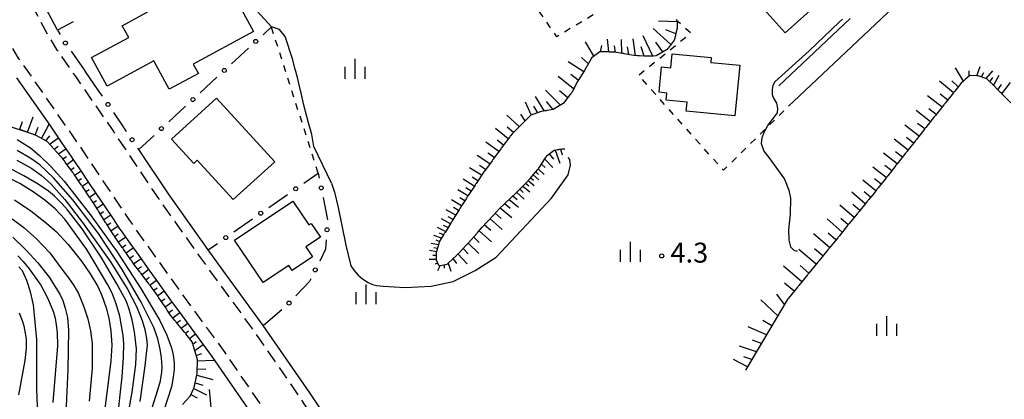
# Model space of a CAD drawing. Extents: x 0 to 2100, y 103500 to 105001.
# Drawn here: x 708 to 893, y 104626 to 104697 of the extents above; entities that cross this region are included whole.
import ezdxf

# ---------------------------------------------------------------- set-up
doc = ezdxf.new("R2010")
doc.units = 0
doc.linetypes.add('G', pattern=[3.75, 2.5, -1.25])
doc.linetypes.add('I', pattern=[2.5, 1.25, -1.25])
for name, color, linetype in [('2101000', 3, 'Continuous'), ('2213000', 2, 'G'), ('3001000', 3, 'Continuous'), ('6101110', 2, 'Continuous'), ('6101990', 2, 'Continuous'), ('6110000', 4, 'Continuous'), ('6130000', 4, 'Continuous'), ('6130990', 4, 'Continuous'), ('6301000', 2, 'I'), ('6334000', 2, 'Continuous'), ('7101000', 4, 'Continuous'), ('7102000', 2, 'Continuous'), ('7312000', 4, 'Continuous')]:
    doc.layers.add(name, color=color, linetype=linetype)
doc.styles.add('ROMANS', font='romans')

# ---------------------------------------------------------------- blocks, each defined once
blk = doc.blocks.new('633400')
at = {"layer": '6334000'}
for points in [[(0, -0.75), (0, 0.75)], [(-0.75, -0.75), (-0.75, 0.15)], [(0.75, -0.75), (0.75, 0.15)]]:
    blk.add_lwpolyline(points, dxfattribs=at)
blk = doc.blocks.new('731200')
at = {"layer": '7312000'}
blk.add_circle((0, 0), 0.15, dxfattribs=at)

msp = doc.modelspace()

# ---------------------------------------------------------------- linework, layer by layer
at = {"layer": '2101000', "flags": 128}
for points in [[(885.02, 104716.79), (876.57, 104703.75), (853.51, 104681.96)], [(715.41, 104695.34), (715.32, 104695.5), (713.76, 104698.4), (712.43, 104701.02), (711.68, 104703.28)], [(864.18, 104697.55), (850.76, 104684.87)], [(723.06, 104684.04), (720.58, 104687.63)], [(752.27, 104622.7), (745.02, 104633.21), (744.7, 104633.65), (744.29, 104634.21), (740.5, 104639.39), (738.84, 104641.67), (737.25, 104643.83), (736.68, 104644.62), (735.61, 104646.12), (733.93, 104648.47), (732.3, 104650.77), (730.7, 104653.02), (729.06, 104655.32), (727.42, 104657.62), (727.13, 104658.04), (725.89, 104659.88), (724.33, 104662.22), (722.74, 104664.59), (721.18, 104666.92), (719.6, 104669.28), (718.37, 104671.12), (718.03, 104671.62), (716.3, 104674.12), (714.37, 104676.93), (713.56, 104678.1), (711.32, 104681.34), (707.79, 104686.4)], [(797.6, 104587.47), (790.9, 104581.18), (789.75, 104583.18), (789, 104584.49), (782.48, 104595.84), (779.18, 104601.13), (775.82, 104606.5), (769.68, 104616.7), (762.75, 104627.21), (754.03, 104639.86), (745.63, 104651.34), (743.7, 104654.06), (736.22, 104664.56), (730.64, 104672.9)]]:
    msp.add_lwpolyline(points, dxfattribs=at)
at = {"layer": '2213000', "flags": 128}
for points in [[(790.9, 104581.18), (790.26, 104580.78), (789.57, 104580.57), (789.1, 104580.69), (788.72, 104580.98), (780.77, 104594.82), (779.18, 104597.35), (774.12, 104605.46), (767.99, 104615.64), (761.09, 104626.09), (752.4, 104638.7), (744.01, 104650.17), (734.58, 104663.43), (725.85, 104676.46), (718.75, 104686.75), (715.36, 104691.61), (713.58, 104694.5), (712.18, 104697.13), (710.53, 104700.22), (709.45, 104703.64), (708.77, 104707.12), (708.44, 104712.05), (708.51, 104722.57), (708.47, 104737.83), (708.7, 104752.84), (709.47, 104767.05), (709.83, 104767.6), (710.33, 104768), (710.93, 104768.23), (711.57, 104768.26), (712.19, 104768.1), (712.73, 104767.75), (713.13, 104767.26)], [(783.86, 104570.94), (784.71, 104571.53), (785.18, 104572.37), (785.19, 104572.92), (784.99, 104573.43), (779.18, 104583.54), (774.76, 104591.22), (768.15, 104601.8), (763.24, 104610.28), (762.24, 104612.01), (755.45, 104622.29), (746.85, 104634.76), (738.5, 104646.19), (728.98, 104659.56), (720.23, 104672.64), (713.17, 104682.87), (711.15, 104685.76), (708.17, 104689.98), (706.42, 104692.96), (704.83, 104696.26), (703.7, 104699.2), (702.86, 104701.96), (701.88, 104705.98), (701.43, 104712), (701.47, 104722.36), (701.94, 104736.89), (701.97, 104738.71), (701.94, 104739.04), (701.81, 104739.33), (701.55, 104739.54), (700.96, 104739.7), (700.44, 104739.81)]]:
    msp.add_lwpolyline(points, dxfattribs=at)
at = {"layer": '3001000', "flags": 128}
for points in [[(857.31, 104704.26), (854.91, 104702.11), (857.22, 104699.54), (851.98, 104694.84), (844.64, 104703.03), (852.27, 104709.88), (857.31, 104704.26)], [(752.18, 104695.12), (740.89, 104688.98), (741.85, 104687.22), (736.38, 104684.25), (733.48, 104689.58), (724.73, 104684.82), (721.81, 104690.18), (728.76, 104693.96), (727.56, 104696.18), (735.19, 104700.33), (734.16, 104702.23), (740.41, 104705.64), (741.6, 104703.45), (744.07, 104704.8), (745.24, 104702.64), (747.43, 104703.84), (752.18, 104695.12)], [(830.77, 104690.9), (838.08, 104690.2), (837.99, 104689.28), (843.44, 104688.75), (842.52, 104679.23), (833.41, 104680.11), (833.58, 104681.83), (829.64, 104682.21), (829.77, 104683.53), (828.29, 104683.67), (828.75, 104688.45), (830.51, 104688.28), (830.77, 104690.9)], [(740.96, 104670.28), (736.79, 104674.84), (745.25, 104682.56), (756.17, 104670.62), (748.39, 104663.51), (741.64, 104670.9), (740.96, 104670.28)], [(748.64, 104655.87), (759.54, 104663.24), (762.58, 104658.74), (763.01, 104659.03), (764.75, 104656.46), (762.01, 104654.6), (763.28, 104652.74), (759.46, 104650.16), (758.8, 104651.14), (754.03, 104647.91), (748.64, 104655.87)]]:
    msp.add_lwpolyline(points, close=True, dxfattribs=at)
at = {"layer": '6101110', "flags": 128}
for points in [[(831.53, 104697.38), (831.56, 104697.29), (831.6, 104697.19), (831.71, 104696.86), (831.71, 104696.5), (831.7, 104695.75), (831.4, 104694.51), (831.38, 104694.41), (831.36, 104694.31), (831.15, 104693.46), (829.99, 104691.96), (829.93, 104691.88), (829.87, 104691.8), (829.83, 104691.75), (829.8, 104691.73), (829.71, 104691.68), (827.77, 104690.53), (827.28, 104690.47), (827.18, 104690.45), (827.08, 104690.44), (827.02, 104690.43), (825.5, 104690.44), (824.61, 104690.5), (824.51, 104690.5), (824.41, 104690.51), (824.31, 104690.52), (824.21, 104690.52), (823.54, 104690.57), (821.76, 104690.91), (821.74, 104690.92), (821.64, 104690.93), (821.54, 104690.95), (821.44, 104690.96), (819.92, 104691.2), (819.1, 104691.24), (819, 104691.24), (818.9, 104691.25), (818.8, 104691.25), (818.72, 104691.25), (817.17, 104691.28), (816.46, 104690.74), (816.38, 104690.68), (816.3, 104690.62), (815.63, 104690.11), (814.74, 104688.52), (814.69, 104688.43), (814.64, 104688.34), (814.31, 104687.76), (813.1, 104685.9), (813, 104685.73), (811.91, 104683.62), (811.83, 104683.51), (811.77, 104683.43), (811.71, 104683.35), (811.65, 104683.27), (811.58, 104683.19), (810.36, 104681.61), (809.92, 104681.34), (809.83, 104681.29), (809.75, 104681.24), (809.66, 104681.19), (809.58, 104681.13), (808.44, 104680.44), (807.33, 104680.24), (807.23, 104680.22), (807.13, 104680.2), (807.03, 104680.19), (806.93, 104680.17), (806.2, 104680.04), (804.61, 104679.51), (804.51, 104679.48), (804.42, 104679.45), (804.33, 104679.42), (804.24, 104679.39), (802.37, 104677.52), (802.3, 104677.45), (802.23, 104677.38), (800.72, 104675.88), (800.41, 104675.48), (800.35, 104675.4), (800.29, 104675.32), (798.83, 104673.42), (798.7, 104673.23), (798.64, 104673.15), (798.58, 104673.07), (797.18, 104671.1), (797.12, 104671.02), (797.06, 104670.94), (796.97, 104670.81), (795.52, 104668.86), (795.46, 104668.78), (795.4, 104668.7)], [(892.62, 104683.4), (892.55, 104683.47), (892.48, 104683.54), (892.4, 104683.61), (892.33, 104683.68), (890.66, 104685.36), (890.59, 104685.43), (890.52, 104685.5), (890.45, 104685.57), (890.38, 104685.64), (889.8, 104686.22), (888.17, 104686.76), (888.12, 104686.76), (888.02, 104686.77), (887.92, 104686.77), (886.62, 104686.83), (885.76, 104686.06), (885.69, 104685.99), (885.61, 104685.92), (885.54, 104685.86), (885.46, 104685.79), (884.92, 104685.31), (883.82, 104683.91), (883.75, 104683.83), (883.69, 104683.75), (883.63, 104683.67), (883.57, 104683.6), (882, 104681.62), (881.94, 104681.54), (881.88, 104681.47), (881.82, 104681.39), (881.76, 104681.31), (880.2, 104679.34), (880.13, 104679.26), (880.07, 104679.18), (880.01, 104679.1), (879.95, 104679.03), (878.39, 104677.06), (878.33, 104676.98), (878.27, 104676.91), (878.21, 104676.83), (878.14, 104676.75), (876.59, 104674.79), (876.53, 104674.71), (876.47, 104674.63), (876.41, 104674.55), (876.34, 104674.47), (874.79, 104672.52), (874.73, 104672.44), (874.67, 104672.36), (874.61, 104672.28), (874.55, 104672.2), (873, 104670.25), (872.94, 104670.17), (872.88, 104670.1), (872.81, 104670.02)], [(894.32, 104681.69), (892.62, 104683.4)], [(724.64, 104658.87), (724.59, 104658.95), (724.53, 104659.04), (724.48, 104659.12), (724.43, 104659.21), (723.15, 104661.25), (723.1, 104661.34), (723.05, 104661.42), (723, 104661.51), (722.94, 104661.59), (722.11, 104662.93), (721.65, 104663.61), (721.59, 104663.7), (721.54, 104663.78), (721.48, 104663.86), (721.43, 104663.95), (720.09, 104665.94), (720.03, 104666.02), (719.98, 104666.1), (719.92, 104666.19), (719.86, 104666.27), (718.96, 104667.61), (718.5, 104668.25), (718.45, 104668.33), (718.39, 104668.41), (718.33, 104668.5), (718.27, 104668.58), (716.87, 104670.53), (716.81, 104670.62), (716.75, 104670.7), (716.69, 104670.78), (716.63, 104670.86), (716.29, 104671.33), (715.04, 104672.69), (714.98, 104672.77), (714.91, 104672.84), (714.84, 104672.91), (714.77, 104672.99), (714.14, 104673.67), (713.48, 104674.4), (711.29, 104675.6), (711.11, 104675.66), (711.02, 104675.7), (710.92, 104675.73), (710.83, 104675.77), (710.74, 104675.8), (710.18, 104676.01), (709, 104676.44), (708.42, 104676.69), (708.32, 104676.73), (708.23, 104676.77)], [(792.43, 104655.26), (792.5, 104655.34), (792.55, 104655.39), (794.1, 104657.16), (794.16, 104657.23), (794.23, 104657.31), (794.3, 104657.38), (794.36, 104657.46), (795.1, 104658.3), (795.99, 104659.26), (796.06, 104659.34), (796.13, 104659.41), (796.19, 104659.48), (796.26, 104659.56), (797.9, 104661.33), (797.95, 104661.39), (797.97, 104661.41), (798.04, 104661.48), (798.11, 104661.55), (798.18, 104661.62), (799.43, 104662.85), (799.88, 104663.27), (799.95, 104663.34), (800.02, 104663.41), (800.1, 104663.48), (800.17, 104663.55), (801.78, 104665.08), (801.84, 104665.15), (801.91, 104665.22), (801.98, 104665.29), (802.06, 104665.36), (802.13, 104665.43), (803.72, 104667.06), (803.79, 104667.13), (803.86, 104667.2), (803.93, 104667.27), (804, 104667.34), (804.06, 104667.4), (805.47, 104669.09), (805.54, 104669.16), (805.6, 104669.24), (805.67, 104669.32), (805.73, 104669.39), (805.75, 104669.41), (807, 104671.33), (807.03, 104671.36), (807.06, 104671.42), (807.12, 104671.52), (807.28, 104671.8), (808.62, 104672.78), (809.21, 104672.89), (809.31, 104672.9), (809.41, 104672.92), (809.51, 104672.94), (809.6, 104672.96), (810.17, 104673.07), (810.61, 104673.02)], [(795.4, 104668.7), (793.97, 104666.55), (793.92, 104666.47), (793.86, 104666.39), (793.81, 104666.3), (793.77, 104666.24), (792.45, 104664.26), (792.4, 104664.17), (792.34, 104664.09), (792.29, 104664.01), (792.23, 104663.92), (792.07, 104663.67), (790.99, 104661.95), (790.94, 104661.86), (790.88, 104661.78), (790.83, 104661.69), (790.78, 104661.61), (789.55, 104659.64), (789.49, 104659.56), (789.44, 104659.47), (789.39, 104659.39), (789.33, 104659.3), (789.27, 104659.2), (788.13, 104657.35), (788.08, 104657.27), (788.03, 104657.18), (787.98, 104657.09), (787.92, 104657.01), (787.06, 104655.55), (786.91, 104655), (786.88, 104654.9), (786.85, 104654.81), (786.83, 104654.71), (786.8, 104654.61), (786.49, 104653.49), (786.46, 104652.4), (786.45, 104652.2), (786.86, 104651.33), (786.95, 104651.19), (787.03, 104651.06), (787.14, 104651.08), (787.27, 104651.11), (788.52, 104651.37), (788.62, 104651.46), (788.69, 104651.53), (788.77, 104651.6), (790.27, 104653), (790.29, 104653.02), (790.36, 104653.09), (790.43, 104653.17), (790.5, 104653.24), (790.57, 104653.31), (792.22, 104655.05), (792.29, 104655.12), (792.36, 104655.19), (792.43, 104655.26)], [(872.81, 104670.02), (872.75, 104669.94), (871.21, 104667.99), (871.15, 104667.91), (871.08, 104667.83), (871.02, 104667.76), (870.96, 104667.68), (869.42, 104665.73), (869.36, 104665.65), (869.29, 104665.57), (869.23, 104665.5), (869.17, 104665.42), (868.39, 104664.43), (867.61, 104663.47), (867.55, 104663.4), (867.49, 104663.32), (867.42, 104663.24), (867.36, 104663.16), (865.78, 104661.21), (865.72, 104661.14), (865.65, 104661.06), (865.59, 104660.98), (865.53, 104660.9), (863.93, 104658.94), (863.87, 104658.86), (863.81, 104658.78), (863.74, 104658.71), (863.68, 104658.63), (862.08, 104656.65), (862.01, 104656.57), (861.95, 104656.5), (861.89, 104656.42), (861.82, 104656.34), (860.21, 104654.35), (860.15, 104654.27), (860.08, 104654.19), (860.02, 104654.11), (859.96, 104654.04), (859.23, 104653.14), (858.33, 104652.03), (858.26, 104651.95), (858.2, 104651.88), (858.14, 104651.8), (858.08, 104651.72), (856.43, 104649.7), (856.37, 104649.62), (856.31, 104649.54), (856.24, 104649.47), (856.18, 104649.39), (854.53, 104647.35), (854.47, 104647.28), (854.4, 104647.2), (854.34, 104647.12), (854.28, 104647.04), (852.62, 104645), (852.55, 104644.92), (852.49, 104644.84), (844.52, 104631.43)], [(738.83, 104625.02), (740.26, 104626.51), (740.65, 104627.32), (740.69, 104627.41), (740.73, 104627.5), (740.77, 104627.59), (740.82, 104627.68), (741.07, 104628.22), (741.55, 104630.53), (741.57, 104630.63), (741.59, 104630.73), (741.66, 104633.44), (741.63, 104633.54), (741.61, 104633.63), (740.88, 104636.15), (740.85, 104636.24), (740.82, 104636.34), (740.69, 104636.79), (739.47, 104638.3), (739.41, 104638.38), (739.35, 104638.46), (739.28, 104638.53), (739.22, 104638.61), (737.7, 104640.49), (737.64, 104640.57), (737.57, 104640.65), (737.51, 104640.72), (737.45, 104640.8), (736.63, 104641.81), (736, 104642.74), (735.95, 104642.82), (735.89, 104642.9), (735.83, 104642.99), (735.78, 104643.07), (734.42, 104645.06), (734.36, 104645.15), (734.31, 104645.23), (734.25, 104645.31), (734.2, 104645.39), (733.53, 104646.37), (732.79, 104647.35), (732.73, 104647.43), (732.67, 104647.51), (732.6, 104647.59), (732.54, 104647.67), (731.08, 104649.61), (731.02, 104649.69), (730.96, 104649.77), (730.9, 104649.84), (730.84, 104649.92), (729.74, 104651.38), (729.4, 104651.87), (729.34, 104651.96), (729.28, 104652.04), (729.23, 104652.12), (729.17, 104652.2), (727.79, 104654.19), (727.73, 104654.28), (727.67, 104654.36), (727.62, 104654.44), (727.56, 104654.52), (726.18, 104656.51), (726.12, 104656.59), (726.07, 104656.68), (726.01, 104656.76), (725.95, 104656.84), (725.46, 104657.55), (724.64, 104658.87)]]:
    msp.add_lwpolyline(points, dxfattribs=at)
at = {"layer": '6101990', "flags": 128}
for points in [[(831.7, 104696.9), (828.19, 104697.01)], [(830.54, 104692.67), (827.19, 104695.68)], [(831.44, 104694.68), (829.58, 104695.42)], [(816.06, 104690.44), (814.48, 104693.14)], [(817.34, 104691.28), (817.55, 104692.48)], [(818.9, 104691.25), (818.61, 104693.66)], [(821.31, 104690.98), (821.28, 104693.6)], [(823.89, 104690.54), (823.42, 104693.74)], [(827.11, 104690.44), (825.31, 104694.27)], [(829.01, 104691.27), (827.68, 104693.12)], [(820.11, 104691.17), (819.93, 104692.4)], [(822.6, 104690.75), (822.38, 104692.2)], [(825.5, 104690.44), (824.91, 104692.21)], [(814.16, 104687.53), (811.21, 104689.42)], [(815.04, 104689.05), (813.76, 104690.23)], [(813.14, 104685.97), (811.75, 104687.01)], [(885.43, 104685.76), (883.96, 104688.27)], [(886.51, 104686.73), (886.5, 104687.7)], [(887.92, 104686.77), (888.58, 104688.52)], [(888.82, 104686.55), (889.27, 104687.38)], [(889.71, 104686.25), (890.94, 104687.71)], [(812.27, 104684.31), (809.34, 104686.64)], [(883.54, 104683.56), (880.91, 104685.76)], [(884.44, 104684.7), (883.27, 104685.84)], [(890.4, 104685.62), (890.95, 104686.48)], [(891.08, 104684.94), (892.13, 104686.91)], [(891.86, 104684.15), (892.58, 104685.14)], [(892.66, 104683.36), (894.23, 104685.49)], [(809.78, 104681.26), (806.96, 104684.1)], [(811.17, 104682.65), (809.61, 104683.92)], [(882.48, 104682.22), (881.08, 104683.31)], [(804.31, 104679.41), (803.22, 104681.79)], [(806.82, 104680.15), (805.13, 104682.89)], [(808.4, 104680.43), (807.19, 104681.92)], [(881.42, 104680.88), (878.65, 104683.03)], [(803.18, 104678.33), (802.37, 104679.58)], [(805.55, 104679.82), (804.81, 104681.04)], [(879.24, 104678.13), (876.53, 104680.24)], [(880.33, 104679.5), (878.96, 104680.57)], [(708.32, 104676.73), (708.84, 104678.17)], [(709.77, 104676.16), (710.83, 104679.08)], [(712.37, 104675.01), (713.84, 104677.69)], [(802.07, 104677.22), (799.74, 104679.35)], [(878.17, 104676.79), (876.83, 104677.83)], [(711.24, 104675.62), (711.76, 104677.09)], [(799.99, 104674.93), (797.59, 104676.89)], [(800.97, 104676.13), (799.77, 104677.11)], [(877.11, 104675.44), (874.45, 104677.51)], [(713.24, 104674.53), (713.97, 104675.49)], [(713.89, 104673.94), (715.61, 104675.12)], [(798.22, 104672.57), (795.82, 104674.27)], [(799.09, 104673.76), (797.91, 104674.69)], [(875.02, 104672.8), (872.4, 104674.83)], [(876.06, 104674.12), (874.75, 104675.15)], [(714.77, 104673), (715.53, 104673.56)], [(715.59, 104672.09), (717.02, 104673.08)], [(797.39, 104671.4), (796.17, 104672.2)], [(808.77, 104672.81), (809.68, 104670.35)], [(809.81, 104673), (810.13, 104671.89)], [(872.97, 104670.21), (870.4, 104672.21)], [(874, 104671.5), (872.7, 104672.51)], [(716.42, 104671.15), (717.08, 104671.6)], [(717.16, 104670.13), (718.43, 104671.03)], [(796.54, 104670.24), (794.14, 104671.81)], [(806.86, 104671.11), (808.37, 104669.53)], [(807.69, 104672.1), (808.46, 104671.1)], [(717.88, 104669.12), (718.51, 104669.55)], [(718.6, 104668.11), (719.83, 104668.93)], [(794.99, 104668.09), (792.73, 104669.48)], [(795.75, 104669.17), (794.59, 104669.91)], [(805.16, 104668.72), (805.7, 104668.24)], [(805.64, 104669.29), (806.71, 104668.25)], [(806.26, 104670.19), (806.91, 104669.55)], [(870.95, 104667.66), (868.43, 104669.62)], [(871.96, 104668.94), (870.69, 104669.92)], [(719.31, 104667.08), (719.92, 104667.49)], [(720.01, 104666.05), (721.22, 104666.86)], [(793.63, 104666.03), (791.54, 104667.34)], [(794.31, 104667.06), (793.2, 104667.74)], [(803.76, 104667.1), (804.88, 104666.16)], [(804.24, 104667.61), (804.75, 104667.15)], [(804.69, 104668.15), (805.73, 104667.22)], [(868.97, 104665.16), (866.56, 104667.16)], [(869.96, 104666.41), (868.72, 104667.39)], [(720.71, 104665.01), (721.32, 104665.42)], [(721.41, 104663.98), (722.61, 104664.78)], [(792.41, 104664.19), (790.54, 104665.36)], [(793.02, 104665.11), (792.03, 104665.73)], [(801.55, 104664.87), (802.99, 104663.6)], [(802.15, 104665.45), (802.82, 104664.86)], [(802.74, 104666.05), (804.02, 104664.97)], [(803.25, 104666.58), (803.85, 104666.07)], [(867.01, 104662.73), (864.49, 104664.9)], [(867.99, 104663.94), (866.77, 104664.99)], [(722.11, 104662.94), (722.71, 104663.34)], [(791.24, 104662.35), (789.36, 104663.46)], [(791.82, 104663.27), (790.88, 104663.83)], [(800.17, 104663.55), (801.94, 104662.06)], [(800.86, 104664.21), (801.66, 104663.54)], [(722.76, 104661.87), (724, 104662.7)], [(723.42, 104660.81), (724.06, 104661.24)], [(790.14, 104660.59), (788.33, 104661.59)], [(790.69, 104661.47), (789.75, 104661.99)], [(798.51, 104661.94), (800.65, 104660.15)], [(799.33, 104662.75), (800.33, 104661.92)], [(864.91, 104660.14), (862.24, 104662.46)], [(865.96, 104661.43), (864.66, 104662.56)], [(724.09, 104659.75), (725.39, 104660.62)], [(789.13, 104658.97), (787.44, 104659.87)], [(789.64, 104659.78), (788.75, 104660.25)], [(796.58, 104659.91), (798.88, 104657.9)], [(797.53, 104660.94), (798.67, 104659.98)], [(862.68, 104657.39), (859.83, 104659.86)], [(863.8, 104658.77), (862.42, 104659.96)], [(724.75, 104658.69), (725.42, 104659.14)], [(725.41, 104657.63), (726.78, 104658.55)], [(788.24, 104657.52), (786.7, 104658.25)], [(788.68, 104658.25), (787.87, 104658.64)], [(794.53, 104657.65), (796.86, 104655.58)], [(795.55, 104658.79), (796.72, 104657.75)], [(726.13, 104656.58), (726.8, 104657.06)], [(726.84, 104655.55), (728.2, 104656.52)], [(787.46, 104656.23), (786.06, 104656.77)], [(787.11, 104655.64), (786.48, 104655.88)], [(787.84, 104656.88), (787.11, 104657.21)], [(793.5, 104656.48), (794.54, 104655.46)], [(860.31, 104654.47), (857.28, 104657.09)], [(861.49, 104655.93), (860.02, 104657.21)], [(727.56, 104654.52), (728.24, 104655.01)], [(728.27, 104653.5), (729.65, 104654.49)], [(786.55, 104653.69), (785.24, 104653.94)], [(786.9, 104654.98), (785.54, 104655.25)], [(786.72, 104654.34), (786.02, 104654.45)], [(791.51, 104654.3), (792.45, 104653.28)], [(792.47, 104655.31), (794.49, 104653.37)], [(857.78, 104651.36), (854.56, 104654.15)], [(859.04, 104652.91), (857.48, 104654.26)], [(728.98, 104652.47), (729.68, 104652.97)], [(729.69, 104651.45), (731.11, 104652.45)], [(786.45, 104652.24), (785.18, 104652.23)], [(786.48, 104652.97), (785.82, 104652.99)], [(789.63, 104652.4), (790.29, 104651.52)], [(790.54, 104653.28), (792.27, 104651.41)], [(730.44, 104650.44), (731.14, 104650.94)], [(731.2, 104649.45), (732.55, 104650.41)], [(786.73, 104651.54), (786.3, 104651.36)], [(787.24, 104651.1), (786.7, 104650.13)], [(788, 104651.26), (787.97, 104650.63)], [(788.69, 104651.53), (789.22, 104650.04)], [(855.09, 104648.05), (851.66, 104651.01)], [(856.43, 104649.7), (854.77, 104651.14)], [(731.95, 104648.45), (732.61, 104648.92)], [(732.71, 104647.45), (734, 104648.37)], [(733.46, 104646.46), (734.1, 104646.91)], [(734.17, 104645.43), (735.45, 104646.34)], [(853.66, 104646.28), (851.85, 104647.77)], [(734.87, 104644.4), (735.53, 104644.86)], [(850.6, 104641.67), (847.38, 104644.69)], [(851.85, 104643.77), (850.41, 104645.73)], [(735.58, 104643.37), (736.91, 104644.3)], [(736.29, 104642.31), (736.96, 104642.81)], [(737.03, 104641.31), (738.38, 104642.3)], [(737.82, 104640.34), (738.47, 104640.82)], [(849.48, 104639.77), (847.76, 104640.77)], [(738.6, 104639.37), (739.85, 104640.28)], [(848.46, 104638.06), (845.05, 104639.6)], [(739.4, 104638.4), (739.99, 104638.84)], [(740.18, 104637.42), (741.32, 104638.26)], [(847.5, 104636.45), (845.84, 104637.09)], [(740.81, 104636.36), (741.43, 104636.81)], [(741.18, 104635.12), (742.77, 104636.29)], [(846.59, 104634.92), (843.38, 104635.98)], [(741.44, 104634.23), (742.51, 104634.6)], [(844.91, 104632.09), (842.25, 104633.48)], [(845.73, 104633.47), (844.19, 104633.94)], [(741.62, 104631.72), (743.23, 104631.63)], [(741.65, 104633.17), (744.74, 104633.31)], [(741.54, 104630.48), (744.57, 104629.69)], [(740.97, 104628.01), (743.39, 104626.81)], [(741.24, 104629.04), (742.67, 104628.65)], [(740.42, 104626.85), (741.59, 104626.22)]]:
    msp.add_lwpolyline(points, dxfattribs=at)
at = {"layer": '6110000', "flags": 128}
msp.add_lwpolyline([(755.55, 104695.96), (750.81, 104701.26), (750.17, 104702.85)], dxfattribs=at)
at = {"layer": '6130000'}
for points in [[(718.34, 104696.93), (715.41, 104695.34), (715.92, 104694.51)], [(755.55, 104695.96), (753.97, 104694.5)], [(717.96, 104691.38), (720.4, 104687.89), (720.58, 104687.63)], [(751.23, 104691.96), (748.08, 104689.04)], [(745.33, 104686.5), (742.18, 104683.58)], [(723.82, 104682.94), (723.06, 104684.04)], [(728.36, 104676.31), (727.51, 104677.58), (725.95, 104679.85)], [(739.43, 104681.04), (736.28, 104678.12)], [(733.53, 104675.58), (730.64, 104672.9), (730.45, 104673.19)], [(761.64, 104666.6), (764.35, 104668.49), (764.54, 104667.55)], [(755.08, 104662.01), (758.57, 104664.45)], [(765.26, 104663.87), (766.09, 104659.7)], [(748.52, 104657.43), (752.01, 104659.87)], [(765.84, 104655.96), (765.71, 104654.16), (764.61, 104651.96)], [(743.7, 104654.06), (745.45, 104655.28)], [(762.94, 104648.61), (762.67, 104648.08), (760.15, 104645.42)], [(757.48, 104642.8), (754.04, 104639.85)]]:
    msp.add_lwpolyline(points, dxfattribs=at)
at = {"layer": '6130990'}
for centre in [(716.9, 104692.92), (752.6, 104693.23), (746.7, 104687.77), (724.88, 104681.39), (740.81, 104682.31), (734.91, 104676.85), (729.4, 104674.75), (760.11, 104665.53), (764.9, 104665.71), (753.54, 104660.94), (765.98, 104657.83), (746.98, 104656.35), (763.77, 104650.29), (758.86, 104644.06)]:
    msp.add_circle(centre, 0.375, dxfattribs=at)
at = {"layer": '6301000', "flags": 128}
for points in [[(827.46, 104702.34), (821.55, 104701.56), (809.1, 104694.12), (794.95, 104714.64)], [(853.51, 104681.96), (840.37, 104669.03), (824.44, 104686.87), (834.22, 104694.78), (831.6, 104697.19)], [(764.35, 104668.49), (755.55, 104695.96)]]:
    msp.add_lwpolyline(points, dxfattribs=at)
at = {"layer": '7101000', "flags": 128}
for points in [[(710.23, 104675.99), (710.18, 104676.01), (706.04, 104677.34), (689, 104682.19), (688.75, 104682.28), (687.21, 104682.79), (685.98, 104683.31), (685.12, 104683.86), (684.03, 104684.78), (683.1, 104685.73), (682.52, 104686.16), (682.12, 104686.35)], [(726.62, 104621.65), (727.53, 104630.2), (727.77, 104633.82), (727.82, 104636.4), (727.7, 104637.95), (727.11, 104641.57), (726.39, 104643.93), (725.64, 104645.91), (724.87, 104647.51), (720.91, 104654.13), (716.77, 104659.82), (714.94, 104661.75), (713.02, 104663.39), (710.83, 104664.97), (708.32, 104666.51), (705.48, 104667.95)], [(711.71, 104623.11), (711.54, 104627.84), (711.5, 104637.21), (710.91, 104643.71), (710.33, 104646.19), (709.64, 104648.32), (708.83, 104650.09), (708.15, 104650.89)]]:
    msp.add_lwpolyline(points, dxfattribs=at)
at = {"layer": '7102000', "flags": 128}
for points in [[(862.72, 104697.44), (862.13, 104696.82), (856.46, 104691.49), (850.05, 104685.61), (849.64, 104684.94), (849.55, 104684.18), (849.55, 104683.86), (849.55, 104683.23), (849.74, 104682.72), (850.34, 104681.64), (850.53, 104680.65), (850.44, 104679.79), (850.12, 104679.32), (848.82, 104677.67), (848.01, 104676.23), (847.57, 104675.11), (847.45, 104674.06), (847.95, 104672.63), (848.88, 104671.44), (851.87, 104667.37), (852.68, 104665.26), (852.99, 104663.76), (852.93, 104660.78), (852.62, 104657.79), (852.68, 104655.86), (852.99, 104654.62), (853.61, 104654), (854.25, 104653.81)], [(766.81, 104666.58), (763.52, 104673.49), (763.11, 104675.72), (762.49, 104677.91), (762.21, 104679.1), (761.63, 104681.26), (761.17, 104683.23), (760.7, 104685.35), (760.44, 104686.42), (760.02, 104688.01), (759.5, 104689.96), (758.14, 104694.14), (757.05, 104695.5), (755.55, 104695.96)], [(707.81, 104674.82), (710.31, 104673.25), (712.04, 104671.81), (714.15, 104669.71), (716.64, 104666.94), (721.53, 104660.72), (726.51, 104653.73), (731.06, 104646.77), (734.6, 104640.78), (735.89, 104638.02), (736.78, 104635.64), (737.11, 104634.31), (737.28, 104632.77), (737.29, 104631.62), (737.12, 104630.14), (736.77, 104628.34), (735.31, 104623.67)], [(732.35, 104621.79), (734.22, 104627.75), (734.72, 104629.46), (735, 104631.04), (735.05, 104632), (734.91, 104633.74), (734.69, 104635.41), (734.22, 104637.32), (733.49, 104639.45), (731.1, 104644.21), (727.54, 104650.35), (723.09, 104657.14), (718.26, 104663.43), (714.68, 104667.62), (712.07, 104670.02), (710.41, 104671.2), (707.82, 104672.7)], [(728.72, 104623.52), (729.41, 104627.31), (730.13, 104632.52), (730.2, 104635.46), (729.88, 104638.64), (729.42, 104640.91), (728.8, 104643.1), (728.27, 104644.5), (726.55, 104647.7), (723.62, 104652.7), (720.01, 104658.01), (717.29, 104661.56), (716.23, 104662.8), (714.84, 104664.14), (713.69, 104665.11), (711.77, 104666.39), (709.08, 104667.99), (703.68, 104670.76)], [(707.78, 104670.92), (710.4, 104669.45), (712.31, 104668.09), (714.18, 104666.48), (716.79, 104663.51), (720.12, 104659.19), (725.33, 104651.79), (728.52, 104646.69), (730.2, 104643.42), (731.29, 104640.78), (731.76, 104639.09), (732.08, 104637.38), (732.2, 104636.23), (731.79, 104632.28), (730.85, 104625.53)], [(766.81, 104666.58), (767.37, 104664.91), (768.1, 104662), (769.5, 104654.97), (770.47, 104651.05), (771.01, 104650.24), (771.82, 104649.3), (772.64, 104648.63), (773.68, 104647.93), (774.53, 104647.54), (775.3, 104647.35), (776.52, 104647.23), (780.67, 104646.99), (785.52, 104647.25), (789.64, 104648.08), (793.8, 104650.15), (797.75, 104652.71), (808.14, 104663.76), (811.27, 104668.17), (811.68, 104669.95), (811.55, 104671.01), (811.21, 104671.39)], [(707.31, 104663.44), (710.41, 104661.37), (713.36, 104659.09), (715.23, 104657.42), (717.41, 104655.04), (719.92, 104651.94), (721.55, 104649.58), (722.95, 104647.15), (723.74, 104645.48), (724.51, 104643.17), (725.02, 104641.22), (725.38, 104638.87), (725.59, 104636.14), (725.43, 104633.13), (723.91, 104621.21)], [(706.87, 104659.9), (709.08, 104658.28), (711.44, 104656.14), (713.95, 104653.49), (716.38, 104650.17), (717.46, 104648.8), (718.45, 104647.35), (719.34, 104645.83), (720.37, 104643.32), (721.1, 104641.11), (721.62, 104638.82), (721.92, 104636.46), (721.92, 104631.82), (721.33, 104625.63)], [(707.01, 104656.46), (709.52, 104654.02), (711.73, 104651.65), (713.83, 104648.9), (715.82, 104645.75), (716.38, 104644.56), (716.86, 104643.08), (717.26, 104641.32), (717.49, 104638.98), (717.34, 104631.58), (716.99, 104623.28)], [(707.96, 104652.92), (708.95, 104651.87), (710.09, 104650.49), (712.26, 104647.44), (713.6, 104644.9), (714.62, 104642.36), (714.94, 104641.23), (715.18, 104639.96), (715.36, 104638.55), (715.43, 104636.01), (714.55, 104625.38)], [(708.22, 104642.25), (708.8, 104640.76), (709.1, 104639.78), (709.36, 104638.43), (709.51, 104637.29), (709.49, 104635.57), (709.29, 104633.26), (708.1, 104626.79)], [(743.88, 104627.81), (744.21, 104623.82)]]:
    msp.add_lwpolyline(points, dxfattribs=at)

# ---------------------------------------------------------------- block references
at = {"layer": '6334000', "xscale": 2.5, "yscale": 2.5, "zscale": 2.5}
for p in [(771.27, 104688.07), (822.92, 104653.69), (773.32, 104645.7), (871.06, 104639.75)]:
    msp.add_blockref('633400', p, dxfattribs=at)
at = {"layer": '7312000', "xscale": 2.5, "yscale": 2.5, "zscale": 2.5}
msp.add_blockref('731200', (828.8, 104652.91, 4.3), dxfattribs=at)

# ---------------------------------------------------------------- texts
at = {"layer": '7312000', "style": 'ROMANS'}
msp.add_text('4.3', height=3.75, dxfattribs=at).set_placement((830.43, 104651.66))

doc.saveas('drawing.dxf')
